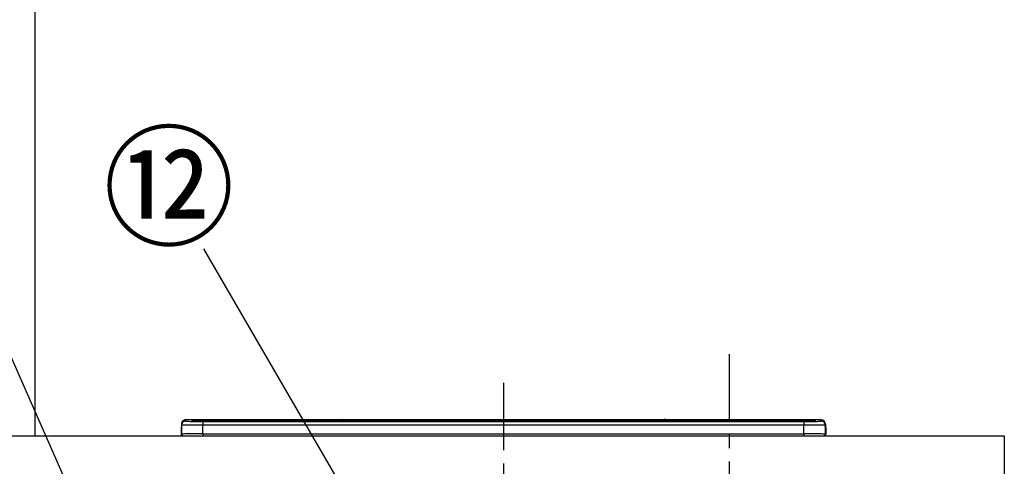
# Model space of a CAD drawing. Extents: x 83844 to 110317, y -22065 to -13195.
# Drawn here: x 86347 to 87263, y -19041 to -18625 of the extents above; entities that cross this region are included whole.
import ezdxf

# ---------------------------------------------------------------- set-up
doc = ezdxf.new("R2010")
doc.units = 0
doc.header["$LTSCALE"] = 50
doc.header["$MEASUREMENT"] = 0
doc.linetypes.add('CENTER', pattern=[2, 1.25, -0.25, 0.25, -0.25])
doc.layers.get('0').update_dxf_attribs({"linetype": 'CONTINUOUS'})
doc.layers.get('DEFPOINTS').update_dxf_attribs({"color": 146, "linetype": 'CONTINUOUS'})
for name, color, linetype in [('111-壁仕上', 3, 'CONTINUOUS'), ('126-甲板', 2, 'CONTINUOUS'), ('150-機器', 8, 'CONTINUOUS'), ('161-番号', 110, 'CONTINUOUS')]:
    doc.layers.add(name, color=color, linetype=linetype)
doc.styles.add('KH001', font='txt')
doc.dimstyles.new('KH1xx030', dxfattribs={"dimscale": 30, "dimtxt": 2, "dimasz": 0.6, "dimexe": 0.3, "dimexo": 1.2, "dimgap": 0.5, "dimtad": 3, "dimdec": 1, "dimdsep": 46, "dimlunit": 6, "dimtxsty": 'KH001', "dimblk": 'DOT', "dimcen": 1, "dimdle": 1, "dimclrd": 256, "dimclre": 256, "dimclrt": 256, "dimadec": 0, "dimazin": 0, "dimtfac": 1, "dimtdec": 1, "dimtix": 1, "dimtmove": 2, "dimatfit": 3, "dimldrblk": 'CLOSEDBLANK', "dimfxl": 1, "dimtolj": 1, "dimtzin": 0, "dimlwd": -1, "dimlwe": -1, "dimarcsym": 0})

# ---------------------------------------------------------------- blocks, each defined once
blk = doc.blocks.new('HT-F6S_S')
at = {"layer": '150-機器', "color": 161, "linetype": 'CENTER'}
blk.add_line((0, 49.1), (0, -286.92), dxfattribs=at)
at = {"layer": '150-機器', "color": 13, "linetype": 'Continuous'}
for p, q in [((-299.5, 10.93), (-299.5, 9.68)), ((-299.5, 9.68), (-299.5, 1.5)), ((-295.5, 13.68), (-295.5, 14.93)), ((-150.73, 14.93), (-295.5, 14.93)), ((-150.73, 14.93), (-295.5, 14.93)), ((-295.5, 14.93), (-295.5, 14.93)), ((-290, 14.71), (-290, 13.69)), ((-290, 13.69), (-289.9, 13.68)), ((-289.9, 13.68), (-289.9, 13.68)), ((-289.5, 13.61), (-289.5, 14.21)), ((-289.5, 13.61), (-289.5, 14.21)), ((-284.5, 14.86), (-284.5, 14.36)), ((-284.5, 14.86), (284.5, 14.86)), ((284.5, 14.36), (-284.5, 14.36)), ((-284.5, 13.83), (-284.5, 14.36)), ((234.74, 13.83), (-284, 13.83)), ((279.5, 13.42), (-279.5, 13.42)), ((-279.5, 13.42), (-279.5, 13.42)), ((279.5, 13.42), (-279.5, 13.42)), ((-279.5, 13.25), (-279.5, 9.93)), ((-279.5, 13.25), (279.5, 13.25)), ((-279.5, 1.75), (-279.5, 9.93)), ((279.5, 9.93), (-279.5, 9.93)), ((-253.25, 13.56), (-253.25, 13.42)), ((-241.25, 13.59), (-252.25, 13.59)), ((-240.25, 13.56), (-240.25, 13.42)), ((-240.25, 13.42), (-240.25, 13.56)), ((-219, 13.56), (-219, 13.42)), ((-207, 13.59), (-218, 13.59)), ((-206, 13.56), (-206, 13.42)), ((-206, 13.42), (-206, 13.56)), ((-200, 13.56), (-200, 13.42)), ((-169, 13.59), (-199, 13.59)), ((-168, 13.56), (-168, 13.42)), ((-168, 13.42), (-168, 13.56)), ((-162, 13.56), (-162, 13.42)), ((-150, 13.59), (-161, 13.59)), ((-150.69, 14.88), (-150.74, 14.89)), ((-150.74, 14.89), (-150.74, 14.89)), ((-150.52, 14.88), (-150.69, 14.88)), ((-150.28, 14.87), (-150.52, 14.88)), ((-150, 14.87), (-150.28, 14.87)), ((-149.72, 14.87), (-150, 14.87)), ((-149.48, 14.88), (-149.72, 14.87)), ((-149.31, 14.88), (-149.48, 14.88)), ((-149.26, 14.89), (-149.31, 14.88)), ((149.27, 14.93), (-149.27, 14.93)), ((149.27, 14.93), (-149.27, 14.93)), ((-149.26, 14.89), (-149.26, 14.89)), ((-149, 13.56), (-149, 13.42)), ((-149, 13.42), (-149, 13.56)), ((-120.66, 13.56), (-120.66, 13.42)), ((-108.66, 13.58), (-119.66, 13.58)), ((-107.66, 13.56), (-107.66, 13.42)), ((-107.66, 13.42), (-107.66, 13.56)), ((-101.66, 13.56), (-101.66, 13.42)), ((-89.66, 13.58), (-100.66, 13.58)), ((-88.66, 13.56), (-88.66, 13.42)), ((-88.66, 13.42), (-88.66, 13.56)), ((-82.66, 13.56), (-82.66, 13.42)), ((-70.66, 13.58), (-81.66, 13.58)), ((-69.66, 13.56), (-69.66, 13.42)), ((-69.66, 13.42), (-69.66, 13.56)), ((-63.66, 13.56), (-63.66, 13.42)), ((-32.66, 13.58), (-62.66, 13.58)), ((-31.66, 13.56), (-31.66, 13.42)), ((-31.66, 13.42), (-31.66, 13.56)), ((-25.66, 13.56), (-25.66, 13.42)), ((-13.66, 13.58), (-24.66, 13.58)), ((-12.66, 13.56), (-12.66, 13.42)), ((-12.66, 13.42), (-12.66, 13.56)), ((19.34, 13.56), (19.34, 13.42)), ((31.34, 13.58), (20.34, 13.58)), ((32.34, 13.56), (32.34, 13.42)), ((32.34, 13.42), (32.34, 13.56)), ((38.34, 13.56), (38.34, 13.42)), ((69.34, 13.58), (39.34, 13.58)), ((70.34, 13.56), (70.34, 13.42)), ((70.34, 13.42), (70.34, 13.56)), ((122.75, 13.56), (122.75, 13.42)), ((134.75, 13.58), (123.75, 13.58)), ((135.75, 13.42), (135.75, 13.56)), ((135.75, 13.56), (135.75, 13.42)), ((141.75, 13.56), (141.75, 13.42)), ((172.75, 13.58), (142.75, 13.58)), ((149.26, 14.89), (149.26, 14.89)), ((149.26, 14.89), (149.31, 14.88)), ((149.31, 14.88), (149.48, 14.88)), ((149.48, 14.88), (149.72, 14.87)), ((149.72, 14.87), (150, 14.87)), ((150, 14.87), (150.28, 14.87)), ((150.28, 14.87), (150.52, 14.88)), ((150.52, 14.88), (150.69, 14.88)), ((150.69, 14.88), (150.74, 14.89)), ((295.5, 14.93), (150.73, 14.93)), ((295.5, 14.93), (150.73, 14.93)), ((150.74, 14.89), (150.74, 14.89)), ((173.75, 13.56), (173.75, 13.42)), ((173.75, 13.42), (173.75, 13.56)), ((179.75, 13.56), (179.75, 13.42)), ((191.75, 13.58), (180.75, 13.58)), ((192.75, 13.56), (192.75, 13.42)), ((192.75, 13.42), (192.75, 13.56)), ((234.74, 13.9), (234.74, 13.51)), ((234.74, 13.51), (234.74, 13.42)), ((250.74, 13.93), (235.74, 13.93)), ((235.74, 13.48), (250.74, 13.48)), ((235.74, 13.48), (235.74, 13.42)), ((250.74, 13.48), (250.74, 13.42)), ((251.74, 13.51), (251.74, 13.9)), ((251.74, 13.9), (251.74, 13.42)), ((284, 13.83), (251.74, 13.83)), ((251.74, 13.51), (251.74, 13.42)), ((279.5, 13.42), (279.5, 13.42)), ((279.5, 13.25), (279.5, 9.93)), ((279.5, 1.75), (279.5, 9.93)), ((284.5, 14.86), (284.5, 14.36)), ((284.5, 13.83), (284.5, 14.36)), ((289.5, 13.61), (289.5, 14.21)), ((289.5, 13.61), (289.5, 14.21)), ((289.9, 13.68), (289.88, 13.68)), ((290, 13.69), (289.9, 13.68)), ((290, 13.69), (289.97, 13.68)), ((290, 14.71), (290, 13.69)), ((295.5, 13.68), (295.5, 14.93)), ((295.5, 14.93), (295.5, 14.93)), ((299.5, 10.93), (299.5, 9.68)), ((299.5, 8.69), (299.5, 10.93)), ((299.5, 9.68), (299.5, 1.5)), ((-299.9, 7.4), (-299.6, 7.4)), ((-299.9, 7.4), (-299.9, 1.5)), ((-299.6, 7.4), (-299.57, 7.73)), ((-299.6, 0.6), (-299.6, 7.4)), ((-299.57, 7.73), (-299.5, 7.97)), ((-298.4, 0), (-298, 0)), ((-298, 0), (298, 0)), ((-279.5, 1.75), (-279.5, 0)), ((-279.5, 1.75), (279.5, 1.75)), ((279.5, 1.75), (279.5, 0)), ((299.5, 8.69), (299.5, 7)), ((299.5, 7), (299.5, 1.5)), ((299.6, 0.6), (299.6, 7.4)), ((299.9, 7.4), (299.6, 7.4)), ((299.9, 7.4), (299.9, 1.5)), ((299.9, 7.4), (299.9, 7.4)), ((299.9, 1.5), (299.9, 7.4)), ((299.9, 1.5), (299.9, 1.5))]:
    blk.add_line(p, q, dxfattribs=at)
for points in [[(-279.5, 9.93), (-281.99, 9.93), (-284.45, 9.92), (-286.83, 9.91), (-289.09, 9.9), (-291.2, 9.88), (-293.13, 9.86), (-294.85, 9.84), (-296.33, 9.81), (-297.55, 9.79), (-298.48, 9.76), (-299.12, 9.73), (-299.45, 9.7), (-299.5, 9.68)], [(-295.5, 13.68), (-295.38, 13.63), (-295.12, 13.59)], [(-295.12, 13.59), (-294.57, 13.54), (-293.78, 13.49), (-292.77, 13.44), (-291.55, 13.4), (-290.15, 13.36), (-288.57, 13.33), (-286.86, 13.3), (-285.03, 13.28), (-283.12, 13.27), (-281.14, 13.26), (-279.5, 13.25)], [(279.5, 13.25), (281.49, 13.26), (283.46, 13.27), (285.36, 13.28), (287.17, 13.31), (288.86, 13.33), (290.41, 13.37), (291.78, 13.41), (292.96, 13.45), (293.94, 13.5), (294.68, 13.55), (295.19, 13.6), (295.46, 13.65), (295.5, 13.68)], [(299.5, 9.68), (299.34, 9.71), (298.88, 9.74), (298.11, 9.77), (297.05, 9.8), (295.72, 9.83), (294.13, 9.85), (292.32, 9.87), (290.31, 9.89), (288.12, 9.9), (285.81, 9.92), (283.39, 9.92), (280.91, 9.93), (279.5, 9.93)], [(-279.5, 1.75), (-281.99, 1.75), (-284.45, 1.74), (-286.83, 1.73), (-289.09, 1.72), (-291.2, 1.7), (-293.13, 1.68), (-294.85, 1.66), (-296.33, 1.64), (-297.55, 1.61), (-298.48, 1.58), (-299.12, 1.55), (-299.45, 1.52), (-299.5, 1.5)], [(299.5, 1.5), (299.34, 1.53), (298.88, 1.56), (298.11, 1.59), (297.05, 1.62), (295.72, 1.65), (294.13, 1.67), (292.32, 1.69), (290.31, 1.71), (288.12, 1.73), (285.81, 1.74), (283.39, 1.75), (280.91, 1.75), (279.5, 1.75)]]:
    blk.add_lwpolyline(points, dxfattribs=at)
for centre, radius, start, end in [((-295.5, 10.93), 4, 89.9901, 179.99014), ((-295.5, 9.68), 4, 89.98993, 179.99075), ((-285.88, -37.56), 52.43, 88.49188, 94.50719), ((-290, 14.21), 0.5, 0.00977, 90.00923), ((-282.09, 117.05), 103.66, 265.64518, 271.43408), ((-285.56, -35.83), 50.2, 88.79358, 94.50522), ((-285.25, -34.02), 47.87, 88.50461, 94.49434), ((-252.5, 4.02), 9.57, 88.50448, 94.49441), ((-241, 4.01), 9.57, 85.50568, 91.49538), ((-218.25, 4.01), 9.57, 88.50473, 94.49421), ((-206.75, 4.01), 9.57, 85.50579, 91.49527), ((-199.25, 4.01), 9.57, 88.5047, 94.49428), ((-168.75, 4.01), 9.57, 85.50579, 91.49527), ((-161.25, 4.01), 9.57, 88.50488, 94.49405), ((-150, 14.59), 0.801, 22.05776, 157.94224), ((-149.75, 4.01), 9.57, 85.50595, 91.49512), ((-119.91, 4.01), 9.57, 88.50467, 94.4944), ((-108.41, 4.01), 9.57, 85.50566, 91.4953), ((-100.91, 4.01), 9.57, 88.50474, 94.49431), ((-89.41, 4.01), 9.57, 85.50566, 91.4953), ((-81.91, 4.01), 9.57, 88.50474, 94.49431), ((-70.41, 4.01), 9.57, 85.50569, 91.49526), ((-62.91, 4.01), 9.57, 88.50464, 94.49442), ((-32.41, 4.01), 9.57, 85.50568, 91.49528), ((-24.91, 4.01), 9.57, 88.5047, 94.49434), ((-13.41, 4.01), 9.57, 85.50564, 91.4953), ((20.09, 4.01), 9.57, 88.5047, 94.49434), ((31.59, 4.01), 9.57, 85.50563, 91.49531), ((39.09, 4.01), 9.57, 88.5047, 94.49435), ((69.59, 4.01), 9.57, 85.50569, 91.49526), ((123.5, 4.01), 9.57, 88.50474, 94.49431), ((135, 4.01), 9.57, 85.50561, 91.49534), ((142.5, 4.01), 9.57, 88.50481, 94.49423), ((150, 14.59), 0.801, 22.05776, 157.94224), ((173, 4.01), 9.57, 85.50561, 91.49534), ((180.5, 4.01), 9.57, 88.50481, 94.49423), ((192, 4.02), 9.57, 85.50554, 91.49537), ((235.49, 4.36), 9.57, 88.50481, 94.49423), ((235.49, 23.05), 9.57, 265.50553, 271.49554), ((250.99, 4.36), 9.57, 85.50555, 91.49536), ((250.99, 23.05), 9.57, 268.50455, 274.49443), ((282.09, 117.08), 103.7, 268.56659, 274.3531), ((285.25, -34.02), 47.87, 85.50561, 91.49542), ((285.88, -37.56), 52.43, 85.49277, 91.50816), ((285.56, -35.83), 50.2, 85.49472, 91.20648), ((290, 14.21), 0.5, 89.99077, 179.99023), ((295.5, 10.93), 4, 0.01011, 90.00965), ((295.5, 9.68), 4, 0.00925, 90.01007), ((-297.9, 7.4), 2, 143.13047, 179.99996), ((-298.4, 1.5), 1.5, 180.03496, 216.83381), ((-298.4, 1.5), 1.5, 216.8699, 270), ((-298, 1.5), 1.5, 179.99996, 270), ((298, 1.5), 1.5, 270, 0.00004), ((298, 1.5), 1.5, 270, 0.00004), ((298.4, 1.5), 1.5, 270, 323.1301), ((298.4, 1.5), 1.5, 270, 323.1301), ((297.9, 7.4), 1.7, 0.00004, 29.38336), ((297.9, 7.4), 2, 0.00004, 40.11986), ((297.9, 7.4), 2, 0.00004, 39.88079), ((298.4, 1.5), 1.5, 323.0852, 0.04603), ((298.4, 1.5), 1.5, 323.16619, 359.96504)]:
    blk.add_arc(centre, radius, start, end, dxfattribs=at)
blk = doc.blocks.new('_Dot')
at = {"color": 0, "linetype": 'ByBlock', "lineweight": -2}
blk.add_line((-0.5, 0), (-1, 0), dxfattribs=at)
at = {"color": 0, "linetype": 'ByBlock', "const_width": 0.5}
blk.add_lwpolyline([(-0.25, 0, 1), (0.25, 0, 1)], format="xyb", close=True, dxfattribs=at)

msp = doc.modelspace()

# ---------------------------------------------------------------- linework, layer by layer
at = {"layer": '111-壁仕上', "ltscale": 2}
msp.add_line((86361.01, -17472.51), (86361.01, -19012.51), dxfattribs=at)
at = {"layer": '126-甲板'}
msp.add_lwpolyline([(84525.01, -19012.51), (87263.01, -19012.51), (87263.01, -19052.51), (84525.01, -19052.51)], close=True, dxfattribs=at)
at = {"layer": 'DEFPOINTS', "linetype": 'CENTER'}
msp.add_line((87007.01, -18936.53), (87007.01, -19384.81), dxfattribs=at)

# ---------------------------------------------------------------- block references
at = {"layer": '150-機器'}
msp.add_blockref('HT-F6S_S', (86797.01, -19012.51), dxfattribs=at)

# ---------------------------------------------------------------- texts
at = {"layer": '161-番号', "insert": (86547.23, -18736.14), "char_height": 90, "attachment_point": 3, "style": 'KH001'}
msp.add_mtext('⑫', dxfattribs=at)

# ---------------------------------------------------------------- leaders
at = {"layer": '161-番号'}
for points in [[(86536.17, -19385.11), (86295.05, -18839.95)], [(86705.31, -19160.52), (86518.3, -18838.69)]]:
    msp.add_leader(points, dimstyle='KH1xx030', override={"dimasz": 2, "dimgap": 0.5, "dimtad": 1}, dxfattribs=at)

doc.saveas('drawing.dxf')
